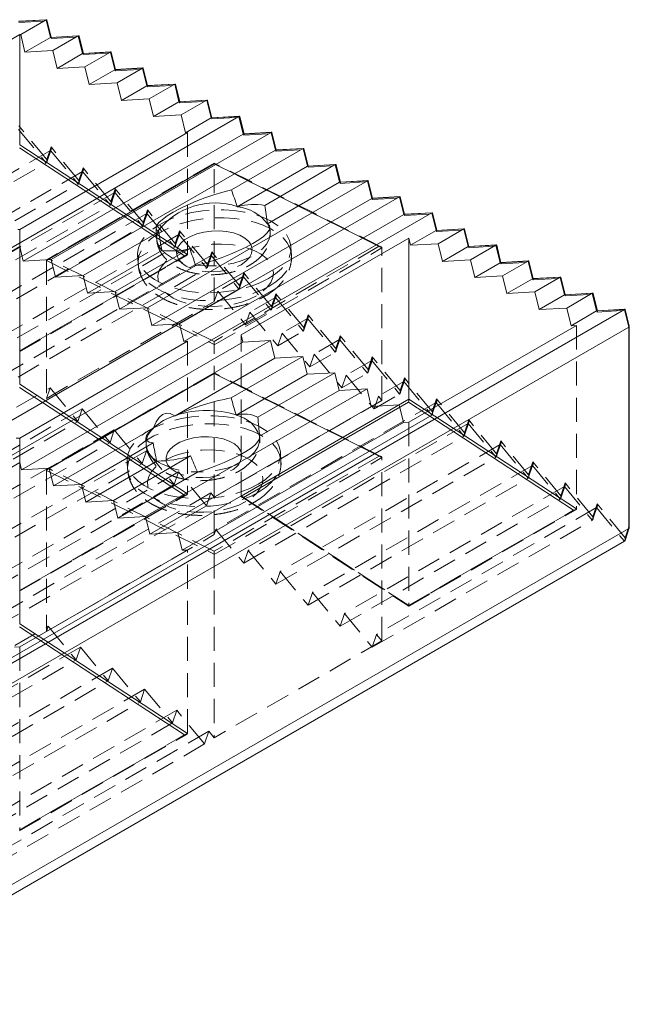
# Paper-space layout '_Isometric' of a CAD drawing. Units: millimetres. Extents: x -67 to 42, y -6 to 63.
# Drawn here: x 10 to 42, y -6 to 46 of the extents above; entities that cross this region are included whole.
import ezdxf

# ---------------------------------------------------------------- set-up
doc = ezdxf.new("R2010")
doc.units = ezdxf.units.MM
doc.linetypes.add('HIDDEN', pattern=[1.905, 1.27, -0.635])

psp = doc.layouts.new('_Isometric')

# ---------------------------------------------------------------- linework, layer by layer
at = {"color": 7, "linetype": 'Continuous', "lineweight": 15}
for p, q in [((11.649, 45.953), (10.182, 45.868)), ((11.672, 45.961), (10.205, 45.877)), ((10.305, 45.177), (11.649, 45.953)), ((11.876, 45.021), (11.649, 45.953)), ((11.916, 45.016), (11.689, 45.948)), ((1.414, 40.071), (10.253, 45.174)), ((10.253, 45.174), (10.305, 45.177)), ((10.253, 45.174), (10.253, 39.369)), ((10.305, 45.177), (10.532, 44.245)), ((11.876, 45.021), (10.532, 44.245)), ((13.342, 45.105), (11.876, 45.021)), ((13.365, 45.113), (11.899, 45.029)), ((11.998, 44.329), (13.342, 45.105)), ((13.569, 44.173), (13.342, 45.105)), ((13.609, 44.169), (13.382, 45.101)), ((10.532, 44.245), (11.998, 44.329)), ((11.998, 44.329), (12.225, 43.397)), ((13.569, 44.173), (12.225, 43.397)), ((15.035, 44.257), (13.569, 44.173)), ((15.058, 44.265), (13.592, 44.181)), ((13.692, 43.481), (15.035, 44.257)), ((15.262, 43.325), (15.035, 44.257)), ((15.302, 43.321), (15.075, 44.253)), ((12.225, 43.397), (13.692, 43.481)), ((13.692, 43.481), (13.919, 42.549)), ((15.262, 43.325), (13.919, 42.549)), ((16.729, 43.409), (15.262, 43.325)), ((16.752, 43.417), (15.285, 43.333)), ((15.385, 42.633), (16.729, 43.409)), ((16.956, 42.477), (16.729, 43.409)), ((16.996, 42.473), (16.769, 43.405)), ((13.919, 42.549), (15.385, 42.633)), ((15.385, 42.633), (15.612, 41.701)), ((18.422, 42.561), (16.956, 42.477)), ((18.445, 42.569), (16.979, 42.485)), ((17.078, 41.786), (18.422, 42.561)), ((18.649, 41.629), (18.422, 42.561)), ((18.689, 41.625), (18.462, 42.557)), ((16.956, 42.477), (15.612, 41.701)), ((15.612, 41.701), (17.078, 41.786)), ((17.078, 41.786), (17.305, 40.854)), ((18.649, 41.629), (17.305, 40.854)), ((20.115, 41.713), (18.649, 41.629)), ((20.138, 41.722), (18.672, 41.637)), ((18.772, 40.938), (20.115, 41.713)), ((20.342, 40.781), (20.115, 41.713)), ((20.382, 40.777), (20.155, 41.709)), ((-20.476, 16.455), (21.809, 40.865)), ((17.305, 40.854), (18.772, 40.938)), ((18.772, 40.938), (18.999, 40.006)), ((20.342, 40.781), (18.999, 40.006)), ((21.809, 40.865), (20.342, 40.781)), ((21.832, 40.874), (20.365, 40.79)), ((22.036, 39.933), (21.809, 40.865)), ((22.076, 39.929), (21.849, 40.861)), ((19.092, 40.011), (10.253, 34.908)), ((11.905, 33.323), (23.502, 40.018)), ((18.999, 40.006), (19.092, 40.011)), ((23.502, 40.018), (22.036, 39.933)), ((23.525, 40.026), (22.059, 39.942)), ((23.729, 39.085), (23.502, 40.018)), ((23.769, 39.081), (23.542, 40.013)), ((22.036, 39.933), (10.439, 33.239)), ((23.729, 39.085), (12.132, 32.391)), ((21.416, 36.988), (25.195, 39.17)), ((25.195, 39.17), (23.729, 39.085)), ((25.218, 39.178), (23.752, 39.094)), ((25.422, 38.238), (25.195, 39.17)), ((25.462, 38.233), (25.235, 39.165)), ((25.422, 38.238), (21.719, 36.1)), ((23.169, 36.175), (26.889, 38.322)), ((26.889, 38.322), (25.422, 38.238)), ((26.912, 38.33), (25.445, 38.246)), ((27.116, 37.39), (26.889, 38.322)), ((27.156, 37.386), (26.929, 38.318)), ((16.985, 30.779), (28.582, 37.474)), ((27.116, 37.39), (23.315, 35.196)), ((28.582, 37.474), (27.116, 37.39)), ((28.605, 37.482), (27.139, 37.398)), ((28.809, 36.542), (28.582, 37.474)), ((28.849, 36.538), (28.622, 37.47)), ((28.809, 36.542), (17.212, 29.847)), ((18.679, 29.931), (30.275, 36.626)), ((30.275, 36.626), (28.809, 36.542)), ((30.298, 36.634), (28.832, 36.55)), ((30.502, 35.694), (30.275, 36.626)), ((30.542, 35.69), (30.315, 36.622)), ((-10.316, 11.368), (31.969, 35.778)), ((30.502, 35.694), (18.906, 28.999)), ((31.969, 35.778), (30.502, 35.694)), ((31.992, 35.786), (30.525, 35.702)), ((32.196, 34.846), (31.969, 35.778)), ((32.236, 34.842), (32.009, 35.774)), ((10.253, 34.908), (10.16, 34.903)), ((10.253, 26.746), (10.253, 34.908)), ((13.599, 32.475), (17.59, 34.779)), ((32.196, 34.846), (30.852, 34.071)), ((33.662, 34.93), (32.196, 34.846)), ((33.685, 34.939), (32.219, 34.854)), ((32.318, 34.155), (33.662, 34.93)), ((33.889, 33.998), (33.662, 34.93)), ((33.929, 33.994), (33.702, 34.926)), ((21.92, 29.35), (30.759, 34.452)), ((30.759, 34.452), (30.852, 34.071)), ((30.759, 25.961), (30.759, 34.452)), ((1.414, 28.9), (10.253, 34.003)), ((10.253, 34.003), (10.439, 33.239)), ((17.741, 33.803), (13.826, 31.543)), ((15.292, 31.627), (19.224, 33.897)), ((30.852, 34.071), (32.318, 34.155)), ((32.318, 34.155), (32.546, 33.223)), ((33.889, 33.998), (32.546, 33.223)), ((35.355, 34.082), (33.889, 33.998)), ((35.378, 34.091), (33.912, 34.007)), ((34.012, 33.307), (35.355, 34.082)), ((35.582, 33.15), (35.355, 34.082)), ((35.622, 33.146), (35.395, 34.078)), ((10.439, 33.239), (11.905, 33.323)), ((11.905, 33.323), (12.132, 32.391)), ((32.546, 33.223), (34.012, 33.307)), ((34.012, 33.307), (34.239, 32.375)), ((37.049, 33.235), (35.582, 33.15)), ((37.072, 33.243), (35.605, 33.159)), ((35.705, 32.459), (37.049, 33.235)), ((37.276, 32.303), (37.049, 33.235)), ((37.316, 32.298), (37.089, 33.23)), ((19.532, 33.012), (15.519, 30.695)), ((35.582, 33.15), (34.239, 32.375)), ((12.132, 32.391), (13.599, 32.475)), ((13.599, 32.475), (13.826, 31.543)), ((34.239, 32.375), (35.705, 32.459)), ((35.705, 32.459), (35.932, 31.527)), ((37.276, 32.303), (35.932, 31.527)), ((38.742, 32.387), (37.276, 32.303)), ((38.765, 32.395), (37.299, 32.311)), ((37.398, 31.611), (38.742, 32.387)), ((38.969, 31.455), (38.742, 32.387)), ((39.009, 31.45), (38.782, 32.383)), ((-20.476, 7.35), (21.809, 31.761)), ((13.826, 31.543), (15.292, 31.627)), ((15.292, 31.627), (15.519, 30.695)), ((35.932, 31.527), (37.398, 31.611)), ((37.398, 31.611), (37.626, 30.679)), ((38.969, 31.455), (37.626, 30.679)), ((40.435, 31.539), (38.969, 31.455)), ((40.458, 31.547), (38.992, 31.463)), ((39.092, 30.763), (40.435, 31.539)), ((40.662, 30.607), (40.435, 31.539)), ((40.702, 30.603), (40.475, 31.535)), ((42.129, 30.691), (-0.156, 6.28)), ((15.519, 30.695), (16.985, 30.779)), ((16.985, 30.779), (17.212, 29.847)), ((37.626, 30.679), (39.092, 30.763)), ((39.092, 30.763), (39.319, 29.831)), ((42.129, 30.691), (40.662, 30.607)), ((42.152, 30.699), (40.685, 30.615)), ((42.356, 29.759), (42.129, 30.691)), ((42.384, 29.801), (42.169, 30.687)), ((40.662, 30.607), (39.319, 29.831)), ((42.356, 29.759), (0.071, 5.348)), ((17.212, 29.847), (18.679, 29.931)), ((18.679, 29.931), (18.906, 28.999)), ((39.598, 29.847), (30.759, 24.745)), ((39.319, 29.831), (39.598, 29.847)), ((42.356, 19.144), (42.356, 29.828)), ((42.385, 19.189), (42.385, 29.796)), ((22.013, 28.968), (21.92, 29.35)), ((19.092, 29.01), (10.253, 23.908)), ((10.346, 22.233), (22.013, 28.968)), ((11.812, 22.317), (23.48, 29.052)), ((18.906, 28.999), (19.092, 29.01)), ((23.48, 29.052), (22.013, 28.968)), ((23.707, 28.12), (23.48, 29.052)), ((18.441, 25.08), (23.707, 28.12)), ((21.394, 26.023), (25.173, 28.204)), ((25.173, 28.204), (23.707, 28.12)), ((25.4, 27.272), (25.173, 28.204)), ((25.4, 27.272), (21.659, 25.113)), ((22.802, 25.01), (26.866, 27.356)), ((26.866, 27.356), (25.4, 27.272)), ((27.093, 26.424), (26.866, 27.356)), ((28.56, 26.509), (16.892, 19.773)), ((28.56, 26.509), (27.093, 26.424)), ((28.787, 25.577), (28.56, 26.509)), ((27.093, 26.424), (22.896, 24.001)), ((28.787, 25.577), (17.119, 18.841)), ((30.253, 25.661), (18.586, 18.925)), ((30.253, 25.661), (28.787, 25.577)), ((30.48, 24.729), (30.253, 25.661)), ((-10.316, 0.707), (31.969, 25.117)), ((12.039, 21.385), (17.305, 24.425)), ((30.48, 24.729), (18.813, 17.993)), ((30.759, 24.745), (30.48, 24.729)), ((10.253, 23.908), (10.067, 23.897)), ((10.253, 23.908), (10.253, 14.123)), ((13.506, 21.469), (17.285, 23.65)), ((15.199, 20.621), (19.263, 22.967)), ((1.414, 17.512), (10.253, 22.615)), ((10.253, 22.615), (10.346, 22.233)), ((10.346, 22.233), (11.812, 22.317)), ((11.812, 22.317), (12.039, 21.385)), ((17.474, 22.696), (13.733, 20.537)), ((19.624, 22.112), (15.426, 19.689)), ((12.039, 21.385), (13.506, 21.469)), ((13.506, 21.469), (13.733, 20.537)), ((13.733, 20.537), (15.199, 20.621)), ((15.199, 20.621), (15.426, 19.689)), ((15.426, 19.689), (16.892, 19.773)), ((16.892, 19.773), (17.119, 18.841)), ((0.071, -5.267), (42.356, 19.144)), ((17.119, 18.841), (18.586, 18.925)), ((18.586, 18.925), (18.813, 17.993)), ((42.129, 18.474), (42.356, 19.144)), ((42.16, 18.518), (42.383, 19.174)), ((42.129, 18.474), (-0.156, -5.937)), ((19.092, 18.009), (10.253, 12.907)), ((18.813, 17.993), (19.092, 18.009)), ((10.253, 12.907), (9.974, 12.891))]:
    psp.add_line(p, q, dxfattribs=at)
at = {"color": 7, "linetype": 'HIDDEN', "lineweight": 0}
for p, q in [((10.212, 45.814), (11.679, 45.898)), ((11.679, 45.898), (11.906, 44.966)), ((11.906, 44.966), (13.372, 45.05)), ((13.372, 45.05), (13.599, 44.118)), ((13.599, 44.118), (15.065, 44.202)), ((15.065, 44.202), (15.292, 43.27)), ((15.292, 43.27), (16.759, 43.354)), ((16.759, 43.354), (16.986, 42.422)), ((16.986, 42.422), (18.452, 42.506)), ((18.452, 42.506), (18.679, 41.574)), ((18.679, 41.574), (20.145, 41.659)), ((20.145, 41.659), (20.372, 40.727)), ((20.372, 40.727), (21.839, 40.811)), ((21.839, 40.811), (22.066, 39.879)), ((10.182, 40.181), (11.649, 38.404)), ((11.679, 38.587), (10.212, 40.364)), ((19.092, 40.011), (19.092, 33.595)), ((22.066, 39.879), (23.532, 39.963)), ((23.532, 39.963), (23.759, 39.031)), ((11.876, 39.074), (0.279, 32.379)), ((11.649, 38.404), (11.876, 39.074)), ((11.906, 39.257), (11.679, 38.587)), ((11.68, 38.448), (11.907, 39.118)), ((11.876, 39.074), (13.342, 37.297)), ((13.372, 37.48), (11.906, 39.257)), ((23.759, 39.031), (25.225, 39.115)), ((25.225, 39.115), (25.452, 38.183)), ((0.052, 31.709), (11.649, 38.404)), ((13.569, 37.967), (1.972, 31.272)), ((20.506, 38.368), (11.667, 33.265)), ((20.503, 38.4), (11.712, 33.325)), ((11.804, 33.349), (20.501, 38.37)), ((13.342, 37.297), (13.569, 37.967)), ((13.599, 38.15), (13.372, 37.48)), ((13.374, 37.341), (13.601, 38.011)), ((13.569, 37.967), (15.035, 36.19)), ((15.065, 36.373), (13.599, 38.15)), ((20.501, 38.37), (29.199, 34.016)), ((29.296, 33.997), (20.503, 38.4)), ((29.345, 33.937), (20.506, 38.362)), ((20.506, 31.106), (20.506, 38.362)), ((25.452, 38.183), (26.919, 38.267)), ((26.919, 38.267), (27.146, 37.335)), ((27.146, 37.335), (28.612, 37.419)), ((28.612, 37.419), (28.839, 36.487)), ((1.745, 30.602), (13.342, 37.297)), ((15.262, 36.859), (3.666, 30.165)), ((15.035, 36.19), (15.262, 36.859)), ((15.292, 37.043), (15.065, 36.373)), ((15.067, 36.234), (15.294, 36.904)), ((15.262, 36.859), (16.729, 35.082)), ((16.759, 35.266), (15.292, 37.043)), ((28.839, 36.487), (30.305, 36.571)), ((30.305, 36.571), (30.532, 35.639)), ((3.439, 29.495), (15.035, 36.19)), ((16.986, 35.935), (16.759, 35.266)), ((18.452, 34.158), (16.986, 35.935)), ((16.956, 35.752), (5.359, 29.058)), ((16.729, 35.082), (16.956, 35.752)), ((16.76, 35.127), (16.987, 35.797)), ((16.956, 35.752), (18.422, 33.975)), ((30.532, 35.639), (31.999, 35.723)), ((31.999, 35.723), (32.226, 34.791)), ((5.132, 28.388), (16.729, 35.082)), ((17.439, 34.962), (17.469, 34.429)), ((18.679, 34.828), (18.452, 34.158)), ((20.145, 33.051), (18.679, 34.828)), ((23.46, 34.762), (23.445, 35.023)), ((32.226, 34.791), (33.692, 34.876)), ((33.692, 34.876), (33.919, 33.944)), ((18.649, 34.645), (7.052, 27.95)), ((18.422, 33.975), (18.649, 34.645)), ((18.454, 34.019), (18.681, 34.689)), ((18.649, 34.645), (20.115, 32.868)), ((6.825, 27.281), (18.422, 33.975)), ((29.199, 34.016), (20.501, 28.995)), ((20.506, 28.829), (29.345, 33.931)), ((24.576, 33.558), (24.553, 33.979)), ((29.345, 25.893), (29.345, 33.931)), ((33.919, 33.944), (35.385, 34.028)), ((35.385, 34.028), (35.612, 33.096)), ((20.342, 33.538), (8.746, 26.843)), ((10.248, 28.496), (18.946, 33.516)), ((10.25, 28.457), (19.054, 33.539)), ((19.092, 33.595), (10.253, 28.493)), ((11.667, 33.26), (20.506, 28.834)), ((11.667, 33.26), (11.667, 26.003)), ((20.501, 28.995), (11.804, 33.349)), ((16.469, 33.529), (16.493, 33.108)), ((20.115, 32.868), (20.342, 33.538)), ((20.372, 33.721), (20.145, 33.051)), ((20.147, 32.912), (20.374, 33.582)), ((20.342, 33.538), (21.809, 31.761)), ((21.839, 31.944), (20.372, 33.721)), ((8.519, 26.173), (20.115, 32.868)), ((35.612, 33.096), (37.079, 33.18)), ((37.079, 33.18), (37.306, 32.248)), ((22.036, 32.431), (20.692, 31.655)), ((21.809, 31.761), (22.036, 32.431)), ((22.066, 32.614), (21.839, 31.944)), ((21.84, 31.805), (22.067, 32.475)), ((22.036, 32.431), (23.502, 30.653)), ((23.532, 30.837), (22.066, 32.614)), ((37.306, 32.248), (38.772, 32.332)), ((38.772, 32.332), (38.999, 31.4)), ((20.692, 31.655), (20.506, 31.106)), ((20.692, 31.655), (22.158, 29.878)), ((23.729, 31.323), (22.385, 30.548)), ((23.502, 30.653), (23.729, 31.323)), ((23.759, 31.507), (23.532, 30.837)), ((23.534, 30.698), (23.761, 31.368)), ((23.729, 31.323), (25.195, 29.546)), ((25.225, 29.729), (23.759, 31.507)), ((38.999, 31.4), (40.465, 31.484)), ((40.465, 31.484), (40.692, 30.552)), ((11.667, 26.003), (20.506, 31.106)), ((22.158, 29.878), (23.502, 30.653)), ((40.692, 30.552), (42.159, 30.636)), ((42.159, 30.636), (42.356, 29.828)), ((22.385, 30.548), (22.158, 29.878)), ((22.385, 30.548), (23.852, 28.771)), ((25.422, 30.216), (24.079, 29.44)), ((25.195, 29.546), (25.422, 30.216)), ((25.452, 30.399), (25.225, 29.729)), ((25.227, 29.591), (25.454, 30.26)), ((25.422, 30.216), (26.889, 28.439)), ((26.919, 28.622), (25.452, 30.399)), ((39.598, 29.847), (39.598, 20.187)), ((21.92, 20.858), (21.92, 29.35)), ((23.852, 28.771), (25.195, 29.546)), ((24.079, 29.44), (23.852, 28.771)), ((24.079, 29.44), (25.545, 27.663)), ((27.116, 29.109), (25.772, 28.333)), ((26.889, 28.439), (27.116, 29.109)), ((27.146, 29.292), (26.919, 28.622)), ((26.92, 28.483), (27.147, 29.153)), ((27.116, 29.109), (28.582, 27.332)), ((28.612, 27.515), (27.146, 29.292)), ((19.092, 29.01), (19.092, 20.972)), ((20.506, 18.818), (20.506, 28.829)), ((25.545, 27.663), (26.889, 28.439)), ((25.772, 28.333), (25.545, 27.663)), ((25.772, 28.333), (27.238, 26.556)), ((28.839, 28.185), (28.612, 27.515)), ((28.614, 27.376), (28.841, 28.046)), ((30.305, 26.408), (28.839, 28.185)), ((28.809, 28.002), (27.465, 27.226)), ((28.582, 27.332), (28.809, 28.002)), ((28.809, 28.002), (30.275, 26.225)), ((20.506, 27.315), (11.667, 22.213)), ((20.503, 27.347), (11.712, 22.272)), ((11.804, 22.297), (20.501, 27.318)), ((20.501, 27.318), (29.199, 22.963)), ((29.296, 22.944), (20.503, 27.347)), ((29.345, 22.884), (20.506, 27.31)), ((27.238, 26.556), (28.582, 27.332)), ((27.238, 26.556), (27.465, 27.226)), ((27.465, 27.226), (28.932, 25.449)), ((30.532, 27.078), (30.305, 26.408)), ((31.999, 25.301), (30.532, 27.078)), ((0.186, 19.817), (11.853, 26.552)), ((11.853, 26.552), (11.667, 26.003)), ((11.853, 26.552), (13.32, 24.775)), ((30.502, 26.894), (29.159, 26.119)), ((30.275, 26.225), (30.502, 26.894)), ((30.307, 26.269), (30.534, 26.939)), ((30.502, 26.894), (31.969, 25.117)), ((28.932, 25.449), (30.275, 26.225)), ((28.932, 25.449), (29.159, 26.119)), ((29.345, 25.893), (29.159, 26.119)), ((32.226, 25.97), (31.999, 25.301)), ((33.692, 24.193), (32.226, 25.97)), ((13.547, 25.445), (1.879, 18.71)), ((13.547, 25.445), (13.32, 24.775)), ((13.547, 25.445), (15.013, 23.668)), ((29.345, 25.893), (20.506, 20.791)), ((32.196, 25.787), (20.599, 19.093)), ((31.969, 25.117), (32.196, 25.787)), ((32, 25.162), (32.227, 25.832)), ((32.196, 25.787), (33.662, 24.01)), ((1.652, 18.04), (13.32, 24.775)), ((33.889, 24.68), (22.292, 17.985)), ((30.759, 24.745), (30.759, 15.084)), ((33.662, 24.01), (33.889, 24.68)), ((33.919, 24.863), (33.692, 24.193)), ((33.694, 24.055), (33.921, 24.724)), ((33.889, 24.68), (35.355, 22.903)), ((35.385, 23.086), (33.919, 24.863)), ((15.24, 24.338), (3.573, 17.603)), ((15.24, 24.338), (15.013, 23.668)), ((15.24, 24.338), (16.706, 22.561)), ((16.899, 23.893), (16.916, 23.577)), ((22.065, 17.316), (33.662, 24.01)), ((22.907, 23.91), (22.905, 23.955)), ((3.346, 16.933), (15.013, 23.668)), ((35.582, 23.573), (23.986, 16.878)), ((35.355, 22.903), (35.582, 23.573)), ((35.612, 23.756), (35.385, 23.086)), ((35.387, 22.947), (35.614, 23.617)), ((35.582, 23.573), (37.049, 21.796)), ((37.079, 21.979), (35.612, 23.756)), ((16.933, 23.231), (5.266, 16.495)), ((16.933, 23.231), (16.706, 22.561)), ((16.933, 23.231), (18.4, 21.454)), ((29.199, 22.963), (20.501, 17.942)), ((20.506, 17.776), (29.345, 22.879)), ((23.759, 16.208), (35.355, 22.903)), ((24.024, 22.705), (24, 23.126)), ((29.345, 13.218), (29.345, 22.879)), ((5.039, 15.825), (16.706, 22.561)), ((15.917, 22.677), (15.94, 22.256)), ((37.276, 22.466), (25.679, 15.771)), ((37.049, 21.796), (37.276, 22.466)), ((37.306, 22.649), (37.079, 21.979)), ((37.08, 21.84), (37.307, 22.51)), ((37.276, 22.466), (38.742, 20.688)), ((38.772, 20.872), (37.306, 22.649)), ((18.627, 22.124), (6.959, 15.388)), ((11.667, 22.207), (20.506, 17.782)), ((11.667, 22.207), (11.667, 13.716)), ((20.501, 17.942), (11.804, 22.297)), ((18.4, 21.454), (18.627, 22.124)), ((20.093, 20.346), (18.627, 22.124)), ((18.4, 21.454), (6.732, 14.718)), ((25.452, 15.101), (37.049, 21.796)), ((38.969, 21.358), (27.372, 14.664)), ((38.742, 20.688), (38.969, 21.358)), ((38.999, 21.542), (38.772, 20.872)), ((38.774, 20.733), (39.001, 21.403)), ((38.969, 21.358), (40.435, 19.581)), ((40.465, 19.765), (38.999, 21.542)), ((20.32, 21.016), (8.653, 14.281)), ((10.248, 15.872), (18.946, 20.893)), ((10.25, 15.834), (19.054, 20.916)), ((19.092, 20.972), (10.253, 15.87)), ((20.093, 20.346), (20.32, 21.016)), ((20.32, 21.016), (20.506, 20.791)), ((30.759, 15.079), (21.92, 20.858)), ((21.956, 20.803), (30.756, 15.049)), ((22.057, 20.774), (30.754, 15.087)), ((20.093, 20.346), (8.426, 13.611)), ((27.145, 13.994), (38.742, 20.688)), ((40.662, 20.251), (29.066, 13.557)), ((40.435, 19.581), (40.662, 20.251)), ((40.692, 20.434), (40.465, 19.765)), ((40.467, 19.626), (40.694, 20.296)), ((40.662, 20.251), (42.129, 18.474)), ((42.159, 18.657), (40.692, 20.434)), ((30.754, 15.087), (39.452, 20.108)), ((30.756, 15.049), (39.56, 20.131)), ((39.598, 20.187), (30.759, 15.084)), ((28.839, 12.887), (40.435, 19.581)), ((42.356, 19.239), (42.159, 18.657)), ((11.667, 13.716), (20.506, 18.818)), ((20.599, 19.093), (20.506, 18.818)), ((20.599, 19.093), (22.065, 17.316)), ((19.092, 8.349), (19.092, 18.009)), ((20.506, 17.776), (20.506, 8.116)), ((22.292, 17.985), (22.065, 17.316)), ((22.292, 17.985), (23.759, 16.208)), ((23.986, 16.878), (23.759, 16.208)), ((23.986, 16.878), (25.452, 15.101)), ((25.679, 15.771), (25.452, 15.101)), ((25.679, 15.771), (27.145, 13.994)), ((27.145, 13.994), (27.372, 14.664)), ((27.372, 14.664), (28.839, 12.887)), ((0.093, 7.255), (11.76, 13.99)), ((11.76, 13.99), (11.667, 13.716)), ((11.76, 13.99), (13.227, 12.213)), ((28.839, 12.887), (29.066, 13.557)), ((29.345, 13.218), (29.066, 13.557)), ((29.345, 13.218), (20.506, 8.116)), ((13.454, 12.883), (1.786, 6.148)), ((10.253, 12.907), (10.253, 3.246)), ((13.454, 12.883), (13.227, 12.213)), ((13.454, 12.883), (14.92, 11.106)), ((1.559, 5.478), (13.227, 12.213)), ((15.147, 11.776), (3.48, 5.04)), ((15.147, 11.776), (14.92, 11.106)), ((15.147, 11.776), (16.613, 9.999)), ((3.253, 4.37), (14.92, 11.106)), ((16.84, 10.668), (5.173, 3.933)), ((16.84, 10.668), (16.613, 9.999)), ((16.84, 10.668), (18.307, 8.891)), ((4.946, 3.263), (16.613, 9.999)), ((18.534, 9.561), (6.866, 2.826)), ((18.307, 8.891), (18.534, 9.561)), ((20, 7.784), (18.534, 9.561)), ((18.307, 8.891), (6.639, 2.156)), ((20.227, 8.454), (8.56, 1.719)), ((19.092, 8.349), (10.253, 3.246)), ((20, 7.784), (20.227, 8.454)), ((20.227, 8.454), (20.506, 8.116)), ((10.248, 3.249), (18.946, 8.27)), ((10.25, 3.211), (19.054, 8.293)), ((20, 7.784), (8.333, 1.049))]:
    psp.add_line(p, q, dxfattribs=at)
at = {"color": 8, "linetype": 'Continuous', "lineweight": 15}
for p, q in [((18.946, 33.516), (10.248, 39.203)), ((10.253, 39.369), (19.092, 33.59)), ((23.325, 35.19), (23.432, 34.936)), ((18.946, 20.893), (10.248, 26.58)), ((10.253, 26.746), (19.092, 20.967)), ((21.92, 20.853), (30.759, 25.955)), ((30.759, 25.961), (39.598, 20.182)), ((30.754, 25.795), (22.057, 20.774)), ((39.452, 20.108), (30.754, 25.795)), ((22.899, 23.992), (22.905, 23.94)), ((10.253, 14.123), (19.092, 8.344)), ((18.946, 8.27), (10.248, 13.957))]:
    psp.add_line(p, q, dxfattribs=at)
at = {"color": 7, "linetype": 'Continuous', "lineweight": 15, "flags": 128}
for points in [[(11.649, 45.953), (11.662, 45.959), (11.673, 45.961), (11.681, 45.959), (11.687, 45.953), (11.689, 45.948)], [(11.876, 45.021), (11.889, 45.027), (11.899, 45.029)], [(13.342, 45.105), (13.355, 45.111), (13.366, 45.113), (13.374, 45.111), (13.38, 45.106), (13.382, 45.101)], [(13.569, 44.173), (13.582, 44.179), (13.592, 44.181)], [(15.035, 44.257), (15.048, 44.263), (15.059, 44.265), (15.068, 44.263), (15.073, 44.258), (15.075, 44.253)], [(15.262, 43.325), (15.275, 43.331), (15.285, 43.333)], [(16.729, 43.409), (16.742, 43.415), (16.753, 43.417), (16.761, 43.416), (16.767, 43.41), (16.769, 43.405)], [(18.422, 42.561), (18.435, 42.567), (18.446, 42.569), (18.454, 42.568), (18.46, 42.562), (18.462, 42.557)], [(16.956, 42.477), (16.969, 42.483), (16.979, 42.485)], [(18.649, 41.629), (18.662, 41.635), (18.672, 41.637)], [(20.115, 41.713), (20.128, 41.719), (20.139, 41.722), (20.148, 41.72), (20.153, 41.714), (20.155, 41.709)], [(20.342, 40.781), (20.355, 40.787), (20.365, 40.79)], [(21.809, 40.865), (21.822, 40.872), (21.833, 40.874), (21.841, 40.872), (21.847, 40.866), (21.849, 40.861)], [(23.502, 40.018), (23.515, 40.024), (23.526, 40.026), (23.534, 40.024), (23.54, 40.018), (23.542, 40.013)], [(22.036, 39.933), (22.049, 39.939), (22.059, 39.942)], [(23.729, 39.085), (23.742, 39.092), (23.752, 39.094)], [(25.195, 39.17), (25.208, 39.176), (25.219, 39.178), (25.228, 39.176), (25.233, 39.171), (25.235, 39.165)], [(25.422, 38.238), (25.435, 38.244), (25.445, 38.246)], [(26.889, 38.322), (26.902, 38.328), (26.913, 38.33), (26.921, 38.328), (26.927, 38.323), (26.929, 38.318)], [(27.116, 37.39), (27.129, 37.396), (27.139, 37.398)], [(28.582, 37.474), (28.595, 37.48), (28.606, 37.482), (28.614, 37.48), (28.62, 37.475), (28.622, 37.47)], [(21.416, 36.988), (20.96, 36.873), (20.49, 36.733), (20.018, 36.574), (19.555, 36.397), (19.113, 36.209), (18.704, 36.014), (18.339, 35.817), (18.026, 35.623), (17.774, 35.436), (17.589, 35.263), (17.477, 35.107), (17.439, 34.972), (17.477, 34.862), (17.59, 34.779)], [(28.809, 36.542), (28.822, 36.548), (28.832, 36.55)], [(30.275, 36.626), (30.288, 36.632), (30.299, 36.634), (30.308, 36.633), (30.313, 36.627), (30.315, 36.622)], [(30.502, 35.694), (30.515, 35.7), (30.525, 35.702)], [(31.969, 35.778), (31.982, 35.784), (31.993, 35.787), (32.001, 35.785), (32.007, 35.779), (32.009, 35.774)], [(19.564, 33.019), (20.009, 33.136), (20.466, 33.275), (20.924, 33.432), (21.371, 33.604), (21.798, 33.787), (22.192, 33.977), (22.546, 34.168), (22.85, 34.357), (23.097, 34.538), (23.281, 34.707), (23.398, 34.86), (23.445, 34.994), (23.42, 35.105), (23.325, 35.19)], [(32.196, 34.846), (32.209, 34.852), (32.219, 34.854)], [(33.662, 34.93), (33.675, 34.936), (33.686, 34.939), (33.694, 34.937), (33.7, 34.931), (33.702, 34.926)], [(33.889, 33.998), (33.902, 34.004), (33.912, 34.007)], [(35.355, 34.082), (35.368, 34.089), (35.379, 34.091), (35.388, 34.089), (35.393, 34.083), (35.395, 34.078)], [(37.049, 33.235), (37.062, 33.241), (37.073, 33.243), (37.081, 33.241), (37.087, 33.235), (37.089, 33.23)], [(35.582, 33.15), (35.595, 33.157), (35.605, 33.159)], [(37.276, 32.303), (37.289, 32.309), (37.299, 32.311)], [(38.742, 32.387), (38.755, 32.393), (38.766, 32.395), (38.774, 32.393), (38.78, 32.388), (38.782, 32.383)], [(38.969, 31.455), (38.982, 31.461), (38.992, 31.463)], [(40.435, 31.539), (40.448, 31.545), (40.459, 31.547), (40.468, 31.545), (40.473, 31.54), (40.475, 31.535)], [(42.129, 30.691), (42.142, 30.697), (42.153, 30.699), (42.161, 30.698), (42.167, 30.692), (42.169, 30.687)], [(40.662, 30.607), (40.675, 30.613), (40.685, 30.615)], [(42.356, 29.759), (42.368, 29.767), (42.377, 29.777), (42.383, 29.786), (42.385, 29.796), (42.384, 29.801)], [(18.429, 25.088), (18.193, 25.197), (17.974, 25.218), (17.776, 25.153), (17.598, 25.001), (17.442, 24.764), (17.311, 24.443)], [(17.253, 24.384), (17.054, 24.2), (16.935, 24.036), (16.899, 23.895), (16.946, 23.782), (17.076, 23.7), (17.285, 23.65)], [(19.663, 22.124), (20.128, 22.273), (20.588, 22.44), (21.033, 22.62), (21.451, 22.809), (21.832, 23.003), (22.166, 23.196), (22.445, 23.383), (22.663, 23.561), (22.813, 23.724), (22.892, 23.869), (22.899, 23.992)]]:
    psp.add_lwpolyline(points, dxfattribs=at)
at = {"color": 7, "linetype": 'HIDDEN', "lineweight": 0, "flags": 128}
for points in [[(11.899, 45.029), (11.9, 45.029), (11.908, 45.027), (11.914, 45.021), (11.916, 45.012), (11.916, 44.999), (11.912, 44.984), (11.906, 44.966)], [(13.592, 44.181), (13.593, 44.181), (13.601, 44.179), (13.607, 44.174), (13.61, 44.164), (13.609, 44.151), (13.606, 44.136), (13.599, 44.118)], [(15.285, 43.333), (15.286, 43.333), (15.295, 43.331), (15.3, 43.326), (15.303, 43.316), (15.303, 43.304), (15.299, 43.288), (15.292, 43.27)], [(16.979, 42.485), (16.98, 42.485), (16.988, 42.484), (16.994, 42.478), (16.996, 42.468), (16.996, 42.456), (16.992, 42.44), (16.986, 42.422)], [(18.672, 41.637), (18.673, 41.637), (18.681, 41.636), (18.687, 41.63), (18.69, 41.621), (18.689, 41.608), (18.686, 41.592), (18.679, 41.574)], [(20.365, 40.79), (20.366, 40.79), (20.375, 40.788), (20.38, 40.782), (20.383, 40.773), (20.383, 40.76), (20.379, 40.744), (20.372, 40.727)], [(22.059, 39.942), (22.06, 39.942), (22.068, 39.94), (22.074, 39.934), (22.076, 39.925), (22.076, 39.912), (22.072, 39.897), (22.066, 39.879)], [(23.752, 39.094), (23.753, 39.094), (23.761, 39.092), (23.767, 39.086), (23.77, 39.077), (23.769, 39.064), (23.766, 39.049), (23.759, 39.031)], [(20.506, 38.368), (20.505, 38.381), (20.504, 38.391), (20.503, 38.397), (20.503, 38.4), (20.502, 38.398), (20.502, 38.392), (20.502, 38.383), (20.501, 38.37)], [(25.445, 38.246), (25.446, 38.246), (25.455, 38.244), (25.46, 38.239), (25.463, 38.229), (25.463, 38.216), (25.459, 38.201), (25.452, 38.183)], [(27.139, 37.398), (27.14, 37.398), (27.148, 37.396), (27.154, 37.391), (27.156, 37.381), (27.156, 37.369), (27.152, 37.353), (27.146, 37.335)], [(28.832, 36.55), (28.833, 36.55), (28.841, 36.548), (28.847, 36.543), (28.85, 36.533), (28.849, 36.521), (28.846, 36.505), (28.839, 36.487)], [(23.367, 32.324), (22.941, 32.108), (22.468, 31.924), (21.956, 31.775), (21.416, 31.665), (20.859, 31.596), (20.295, 31.569), (19.735, 31.584), (19.19, 31.642), (18.671, 31.74), (18.188, 31.878), (17.75, 32.053), (17.366, 32.26), (17.043, 32.497), (16.787, 32.757), (16.604, 33.038), (16.497, 33.332), (16.468, 33.635), (16.518, 33.94), (16.646, 34.241), (16.848, 34.533), (17.122, 34.809), (17.462, 35.065), (17.862, 35.296), (18.313, 35.496), (18.806, 35.663), (19.333, 35.792), (19.883, 35.882), (20.445, 35.93), (21.008, 35.936), (21.562, 35.9), (22.095, 35.822), (22.597, 35.703), (23.059, 35.547), (23.471, 35.355), (23.826, 35.133), (24.116, 34.883), (24.336, 34.612), (24.481, 34.324), (24.549, 34.025), (24.539, 33.721), (24.45, 33.417), (24.284, 33.12), (24.046, 32.835), (23.738, 32.568), (23.367, 32.324)], [(23.391, 31.903), (23.761, 32.147), (24.069, 32.414), (24.308, 32.699), (24.473, 32.996), (24.562, 33.3), (24.573, 33.604), (24.505, 33.903), (24.359, 34.191), (24.139, 34.463), (23.849, 34.712), (23.495, 34.934), (23.083, 35.126), (22.621, 35.282), (22.119, 35.401), (21.585, 35.479), (21.032, 35.516), (20.468, 35.51), (19.906, 35.461), (19.357, 35.371), (18.83, 35.242), (18.336, 35.075), (17.885, 34.875), (17.486, 34.644), (17.146, 34.388), (16.872, 34.112), (16.669, 33.82), (16.541, 33.519), (16.492, 33.214), (16.521, 32.911), (16.628, 32.617), (16.811, 32.337), (17.066, 32.076), (17.389, 31.839), (17.774, 31.632), (18.212, 31.457), (18.695, 31.32), (19.214, 31.221), (19.759, 31.163), (20.318, 31.148), (20.882, 31.175), (21.44, 31.245), (21.979, 31.354), (22.491, 31.503), (22.964, 31.687), (23.391, 31.903)], [(30.525, 35.702), (30.526, 35.702), (30.535, 35.701), (30.54, 35.695), (30.543, 35.686), (30.543, 35.673), (30.539, 35.657), (30.532, 35.639)], [(23.432, 34.936), (23.434, 34.931), (23.459, 34.662), (23.401, 34.391), (23.261, 34.126), (23.042, 33.874), (22.751, 33.642), (22.396, 33.437), (21.987, 33.264), (21.535, 33.129), (21.053, 33.035), (20.554, 32.985), (20.054, 32.979), (19.564, 33.019)], [(32.219, 34.854), (32.22, 34.855), (32.228, 34.853), (32.234, 34.847), (32.236, 34.838), (32.236, 34.825), (32.232, 34.809), (32.226, 34.791)], [(22.732, 31.414), (22.358, 31.229), (21.939, 31.076), (21.484, 30.96), (21.006, 30.883), (20.517, 30.848), (20.029, 30.856), (19.556, 30.906), (19.109, 30.997), (18.701, 31.126), (18.341, 31.291), (18.039, 31.488), (17.804, 31.71), (17.64, 31.952), (17.552, 32.208), (17.542, 32.472), (17.612, 32.736), (17.758, 32.994), (17.977, 33.239), (18.264, 33.464), (18.611, 33.665), (19.009, 33.834), (19.448, 33.97), (19.916, 34.066), (20.401, 34.122), (20.891, 34.136), (21.373, 34.107), (21.834, 34.036), (22.263, 33.926), (22.648, 33.778), (22.98, 33.597), (23.25, 33.387), (23.45, 33.154), (23.577, 32.903), (23.625, 32.643), (23.595, 32.378), (23.487, 32.116), (23.304, 31.864), (23.05, 31.628), (22.732, 31.414)], [(18.524, 33.784), (18.519, 33.758), (18.529, 33.541), (18.62, 33.332), (18.788, 33.141), (19.027, 32.974), (19.327, 32.84), (19.675, 32.743), (20.057, 32.687), (20.458, 32.675), (20.861, 32.708), (21.25, 32.783), (21.609, 32.897), (21.922, 33.047)], [(21.922, 33.047), (22.178, 33.226), (22.366, 33.427), (22.477, 33.64), (22.508, 33.859), (22.458, 34.073), (22.441, 34.109)], [(29.345, 33.937), (29.341, 33.953), (29.332, 33.969), (29.318, 33.983), (29.3, 33.995), (29.278, 34.004), (29.253, 34.011), (29.226, 34.015), (29.199, 34.016)], [(33.912, 34.007), (33.913, 34.007), (33.921, 34.005), (33.927, 33.999), (33.93, 33.99), (33.929, 33.977), (33.926, 33.961), (33.919, 33.944)], [(19.092, 33.59), (19.088, 33.575), (19.079, 33.56), (19.065, 33.547), (19.047, 33.536), (19.025, 33.527), (19, 33.52), (18.973, 33.517), (18.946, 33.516)], [(35.605, 33.159), (35.606, 33.159), (35.615, 33.157), (35.62, 33.151), (35.623, 33.142), (35.623, 33.129), (35.619, 33.114), (35.612, 33.096)], [(37.299, 32.311), (37.3, 32.311), (37.308, 32.309), (37.314, 32.303), (37.316, 32.294), (37.316, 32.281), (37.312, 32.266), (37.306, 32.248)], [(38.992, 31.463), (38.993, 31.463), (39.001, 31.461), (39.007, 31.456), (39.01, 31.446), (39.009, 31.433), (39.006, 31.418), (38.999, 31.4)], [(40.685, 30.615), (40.686, 30.615), (40.695, 30.613), (40.7, 30.608), (40.703, 30.598), (40.703, 30.586), (40.699, 30.57), (40.692, 30.552)], [(20.506, 27.315), (20.505, 27.328), (20.504, 27.338), (20.503, 27.345), (20.503, 27.347), (20.502, 27.345), (20.502, 27.34), (20.502, 27.33), (20.501, 27.318)], [(22.815, 21.472), (22.388, 21.255), (21.915, 21.071), (21.403, 20.923), (20.864, 20.813), (20.306, 20.744), (19.742, 20.717), (19.183, 20.732), (18.638, 20.79), (18.119, 20.888), (17.636, 21.026), (17.198, 21.2), (16.813, 21.408), (16.49, 21.644), (16.235, 21.905), (16.052, 22.186), (15.945, 22.48), (15.916, 22.782), (15.965, 23.087), (16.093, 23.389), (16.296, 23.68), (16.57, 23.957), (16.91, 24.213), (17.309, 24.443), (17.76, 24.644), (18.254, 24.811), (18.78, 24.94), (19.33, 25.03), (19.892, 25.078), (20.456, 25.084), (21.009, 25.048), (21.542, 24.969), (22.045, 24.851), (22.507, 24.694), (22.919, 24.503), (23.273, 24.281), (23.563, 24.031), (23.783, 23.76), (23.929, 23.472), (23.997, 23.173), (23.986, 22.868), (23.897, 22.564), (23.732, 22.267), (23.493, 21.982), (23.185, 21.715), (22.815, 21.472)], [(22.838, 21.051), (23.208, 21.295), (23.516, 21.562), (23.755, 21.846), (23.921, 22.144), (24.01, 22.447), (24.02, 22.752), (23.952, 23.051), (23.807, 23.339), (23.587, 23.61), (23.297, 23.86), (22.942, 24.082), (22.53, 24.274), (22.068, 24.43), (21.566, 24.549), (21.033, 24.627), (20.479, 24.663), (19.916, 24.657), (19.354, 24.609), (18.804, 24.519), (18.277, 24.39), (17.783, 24.223), (17.332, 24.023), (16.933, 23.792), (16.593, 23.536), (16.319, 23.259), (16.116, 22.968), (15.989, 22.666), (15.939, 22.362), (15.968, 22.059), (16.075, 21.765), (16.258, 21.484), (16.514, 21.223), (16.837, 20.987), (17.221, 20.779), (17.659, 20.605), (18.142, 20.467), (18.661, 20.369), (19.206, 20.311), (19.766, 20.296), (20.33, 20.323), (20.887, 20.392), (21.427, 20.502), (21.938, 20.651), (22.412, 20.835), (22.838, 21.051)], [(22.905, 23.94), (22.896, 23.712), (22.803, 23.433), (22.624, 23.163), (22.363, 22.911), (22.028, 22.684), (21.63, 22.488), (21.181, 22.33), (20.693, 22.215), (20.182, 22.145), (19.663, 22.124)], [(22.179, 20.562), (21.806, 20.377), (21.386, 20.224), (20.931, 20.107), (20.453, 20.031), (19.964, 19.996), (19.477, 20.003), (19.003, 20.053), (18.557, 20.144), (18.148, 20.274), (17.789, 20.439), (17.487, 20.635), (17.251, 20.857), (17.087, 21.1), (16.999, 21.356), (16.99, 21.62), (17.059, 21.884), (17.205, 22.142), (17.425, 22.387), (17.712, 22.612), (18.059, 22.812), (18.456, 22.982), (18.895, 23.117), (19.363, 23.214), (19.848, 23.27), (20.338, 23.284), (20.82, 23.255), (21.281, 23.184), (21.71, 23.073), (22.096, 22.925), (22.427, 22.744), (22.697, 22.534), (22.898, 22.301), (23.024, 22.051), (23.073, 21.79), (23.043, 21.526), (22.934, 21.264), (22.751, 21.012), (22.497, 20.776), (22.179, 20.562)], [(29.345, 22.884), (29.341, 22.9), (29.332, 22.916), (29.318, 22.93), (29.3, 22.942), (29.278, 22.952), (29.253, 22.958), (29.226, 22.962), (29.199, 22.963)], [(17.971, 22.715), (17.976, 22.688), (18.067, 22.48), (18.236, 22.288), (18.475, 22.122), (18.774, 21.988), (19.122, 21.891), (19.505, 21.835), (19.906, 21.823), (20.309, 21.855), (20.698, 21.93), (21.056, 22.045), (21.37, 22.195)], [(19.092, 20.967), (19.088, 20.952), (19.079, 20.937), (19.065, 20.924), (19.047, 20.913), (19.025, 20.904), (19, 20.897), (18.973, 20.894), (18.946, 20.893)], [(22.057, 20.774), (22.031, 20.777), (22.005, 20.782), (21.982, 20.789), (21.962, 20.799), (21.945, 20.811), (21.932, 20.824), (21.924, 20.838), (21.92, 20.853)], [(39.598, 20.182), (39.594, 20.166), (39.585, 20.152), (39.571, 20.139), (39.553, 20.127), (39.531, 20.119), (39.506, 20.112), (39.48, 20.109), (39.452, 20.108)], [(30.754, 15.087), (30.755, 15.072), (30.755, 15.06), (30.755, 15.052), (30.756, 15.049), (30.756, 15.05), (30.757, 15.056), (30.758, 15.065), (30.759, 15.079)], [(19.092, 8.344), (19.089, 8.33), (19.082, 8.317), (19.07, 8.305), (19.056, 8.294), (19.038, 8.285), (19.017, 8.278), (18.994, 8.273), (18.97, 8.271), (18.946, 8.27)]]:
    psp.add_lwpolyline(points, dxfattribs=at)
at = {"color": 8, "linetype": 'Continuous', "lineweight": 15, "flags": 128}
for points in [[(22.441, 34.109), (22.327, 34.274), (22.123, 34.454), (21.852, 34.605), (21.526, 34.721), (21.159, 34.798), (20.766, 34.832), (20.362, 34.822), (19.964, 34.768), (19.588, 34.672), (19.25, 34.539), (18.964, 34.374), (18.741, 34.184), (18.591, 33.975), (18.524, 33.784)], [(21.95, 23.068), (21.905, 23.221), (21.775, 23.422), (21.57, 23.602), (21.299, 23.753), (20.974, 23.869), (20.607, 23.946), (20.213, 23.98), (19.809, 23.969), (19.411, 23.916), (19.035, 23.82), (18.698, 23.687), (18.412, 23.522), (18.189, 23.331), (18.038, 23.123), (17.967, 22.906), (17.971, 22.715)]]:
    psp.add_lwpolyline(points, dxfattribs=at)
at = {"color": 7, "linetype": 'HIDDEN', "lineweight": 0}
for centre, radius, start, end in [((11.604, 45.939), 0.0854, 331.2987, 6.3721), ((13.297, 45.091), 0.0854, 331.2987, 6.3721), ((14.99, 44.243), 0.0854, 331.2987, 6.3721), ((16.684, 43.395), 0.0854, 331.2987, 6.3721), ((18.377, 42.547), 0.0854, 331.2987, 6.3721), ((20.07, 41.7), 0.0854, 331.2987, 6.3721), ((21.764, 40.852), 0.0854, 331.2987, 6.3721), ((23.457, 40.004), 0.0854, 331.2987, 6.3721), ((11.748, 39.189), 0.172, 317.96, 23.4252), ((25.15, 39.156), 0.0854, 331.2987, 6.3721), ((11.521, 38.519), 0.172, 317.96, 23.4252), ((13.441, 38.082), 0.172, 317.96, 23.4252), ((20.416, 38.362), 0.09, 359.9716, 3.3622), ((26.844, 38.308), 0.0854, 331.2987, 6.3721), ((13.214, 37.412), 0.172, 317.96, 23.4252), ((28.537, 37.46), 0.0854, 331.2987, 6.3721), ((15.135, 36.974), 0.172, 317.96, 23.4252), ((14.908, 36.305), 0.172, 317.96, 23.4252), ((30.23, 36.612), 0.0854, 331.2987, 6.3721), ((16.828, 35.867), 0.172, 317.96, 23.4252), ((31.924, 35.765), 0.0854, 331.2987, 6.3721), ((16.601, 35.197), 0.172, 317.96, 23.4252), ((18.418, 34.477), 0.947, 159.2972, 224.1891), ((18.521, 34.76), 0.172, 317.96, 23.4252), ((33.617, 34.917), 0.0854, 331.2987, 6.3721), ((19.761, 35.976), 2.961, 227.3045, 265.4691), ((18.294, 34.09), 0.172, 317.96, 23.4252), ((29.246, 33.931), 0.099, 0.0259, 3.2065), ((35.31, 34.069), 0.0854, 331.2987, 6.3721), ((11.788, 33.223), 0.128, 82.7633, 160.4717), ((11.767, 33.26), 0.0994, 176.8003, 179.9743), ((19.002, 33.595), 0.0896, 356.6303, 0.0286), ((20.215, 33.653), 0.172, 317.96, 23.4252), ((37.004, 33.221), 0.0854, 331.2987, 6.3721), ((19.988, 32.983), 0.172, 317.96, 23.4252), ((21.908, 32.546), 0.172, 317.96, 23.4252), ((38.697, 32.373), 0.0854, 331.2987, 6.3721), ((21.681, 31.876), 0.172, 317.96, 23.4252), ((23.601, 31.438), 0.172, 317.96, 23.4252), ((40.39, 31.525), 0.0854, 331.2987, 6.3721), ((23.374, 30.768), 0.172, 317.96, 23.4252), ((42.084, 30.677), 0.0854, 331.2987, 6.3721), ((25.295, 30.331), 0.172, 317.96, 23.4252), ((25.068, 29.661), 0.172, 317.96, 23.4252), ((42.345, 29.788), 0.0413, 19.6777, 75.6124), ((26.988, 29.224), 0.172, 317.96, 23.4252), ((23.752, 29.006), 3.251, 180.2027, 183.03), ((20.407, 28.829), 0.099, 0.0259, 3.2065), ((26.761, 28.554), 0.172, 317.96, 23.4252), ((10.163, 28.493), 0.0896, 356.6303, 0.0286), ((28.681, 28.117), 0.172, 317.96, 23.4252), ((28.454, 27.447), 0.172, 317.96, 23.4252), ((20.416, 27.31), 0.09, 359.9716, 3.3622), ((30.375, 27.009), 0.172, 317.96, 23.4252), ((30.148, 26.34), 0.172, 317.96, 23.4252), ((32.068, 25.902), 0.172, 317.96, 23.4252), ((31.841, 25.232), 0.172, 317.96, 23.4252), ((33.761, 24.795), 0.172, 317.96, 23.4252), ((33.534, 24.125), 0.172, 317.96, 23.4252), ((18.01, 23.655), 1.088, 172.367, 240.2597), ((35.455, 23.688), 0.172, 317.96, 23.4252), ((21.057, 23.032), 0.894, 290.4943, 2.285), ((29.246, 22.879), 0.099, 0.0259, 3.2065), ((35.228, 23.018), 0.172, 317.96, 23.4252), ((19.526, 26.027), 3.904, 238.5803, 271.354), ((37.148, 22.581), 0.172, 317.96, 23.4252), ((11.788, 22.17), 0.128, 82.7633, 160.4717), ((11.767, 22.207), 0.0994, 176.8003, 179.9743), ((36.921, 21.911), 0.172, 317.96, 23.4252), ((38.841, 21.473), 0.172, 317.96, 23.4252), ((19.002, 20.972), 0.0896, 356.6303, 0.0286), ((22.01, 20.858), 0.09, 179.9716, 183.3622), ((38.614, 20.803), 0.172, 317.96, 23.4252), ((40.535, 20.366), 0.172, 317.96, 23.4252), ((39.508, 20.187), 0.0896, 356.6303, 0.0286), ((40.308, 19.696), 0.172, 317.96, 23.4252), ((42.32, 19.184), 0.0656, 4.1326, 56.5595), ((41.933, 18.585), 0.237, 343.6311, 17.726), ((23.752, 17.953), 3.251, 180.2027, 183.03), ((20.407, 17.776), 0.099, 0.0259, 3.2065), ((10.163, 15.87), 0.0896, 356.6303, 0.0286), ((30.67, 15.084), 0.0896, 356.6303, 0.0286), ((19.002, 8.349), 0.0896, 356.6303, 0.0286), ((10.163, 3.246), 0.0896, 356.6303, 0.0286)]:
    psp.add_arc(centre, radius, start, end, dxfattribs=at)
at = {"color": 7, "linetype": 'Continuous', "lineweight": 15}
for centre, radius, start, end in [((10.154, 39.369), 0.0994, 356.8003, 359.9743), ((-15.673, 23.809), 39.361, 18.2156, 19.562), ((22.621, 32.791), 3.428, 80.7966, 104.749), ((21.419, 33.717), 2.411, 38.2431, 82.1533), ((-21.206, 29.071), 44.94, 7.8511, 9.0949), ((63.059, 41.289), 45.932, 188.1479, 189.3626), ((18.242, 37.582), 3.813, 262.6423, 284.916), ((55.416, 46.013), 38.167, 198.5091, 199.8961), ((10.154, 26.746), 0.0994, 356.8003, 359.9743), ((23.546, 14.182), 12.035, 100.3031, 114.6096), ((-25.258, 11.938), 48.732, 15.7013, 16.7999), ((34.203, 25.778), 3.448, 177.0511, 179.7163), ((30.66, 25.961), 0.0994, 356.8003, 359.9743), ((19.336, 22.227), 3.002, 107.5806, 132.414), ((20.099, 20.183), 5.182, 72.5149, 107.5613), ((22.106, 23.614), 1.561, 63.508, 105.7119), ((21.309, 23.487), 1.671, 18.4316, 77.0592), ((-10.085, 21.458), 33.079, 4.4341, 6.1645), ((69.022, 33.404), 52.649, 190.6757, 191.719), ((17.408, 29.153), 6.458, 270.7323, 286.6884), ((42.83, 32.408), 25.388, 201.8312, 203.8956), ((42.333, 19.191), 0.0525, 296.1891, 357.2658), ((42.084, 18.539), 0.0792, 304.342, 344.6617), ((10.154, 14.123), 0.0994, 356.8003, 359.9743)]:
    psp.add_arc(centre, radius, start, end, dxfattribs=at)
at = {"color": 8, "linetype": 'Continuous', "lineweight": 15}
for centre, radius, start, end in [((20.542, 32.509), 3.79, 71.9594, 142.5834), ((18.11, 23.533), 1.208, 135.2275, 167.2763)]:
    psp.add_arc(centre, radius, start, end, dxfattribs=at)
at = {"color": 7, "linetype": 'Continuous', "lineweight": 15}
for points in [[(21.715, 36.113), (21.717, 36.109), (21.718, 36.104), (21.719, 36.1)], [(21.719, 36.1), (21.729, 36.102), (21.739, 36.104), (21.748, 36.106)], [(23.313, 35.21), (23.314, 35.205), (23.314, 35.2), (23.315, 35.196)], [(23.315, 35.196), (23.318, 35.194), (23.321, 35.192), (23.325, 35.19)], [(17.741, 33.803), (17.74, 33.808), (17.739, 33.812), (17.738, 33.817)], [(17.754, 33.8), (17.749, 33.801), (17.745, 33.802), (17.741, 33.803)], [(19.532, 33.012), (19.531, 33.016), (19.529, 33.02), (19.528, 33.024)], [(19.564, 33.019), (19.553, 33.017), (19.543, 33.014), (19.532, 33.012)], [(18.429, 25.088), (18.433, 25.086), (18.437, 25.083), (18.441, 25.08)], [(18.441, 25.08), (18.472, 25.095), (18.503, 25.109), (18.535, 25.124)], [(21.656, 25.126), (21.657, 25.121), (21.658, 25.117), (21.659, 25.113)], [(21.659, 25.113), (21.667, 25.114), (21.675, 25.115), (21.684, 25.116)], [(17.253, 24.384), (17.27, 24.397), (17.287, 24.411), (17.305, 24.425)], [(17.305, 24.425), (17.307, 24.431), (17.309, 24.437), (17.311, 24.443)], [(22.895, 24.016), (22.895, 24.011), (22.895, 24.006), (22.896, 24.001)], [(22.896, 24.001), (22.897, 23.998), (22.898, 23.995), (22.899, 23.992)], [(17.474, 22.696), (17.473, 22.701), (17.472, 22.705), (17.471, 22.71)], [(17.491, 22.696), (17.485, 22.696), (17.479, 22.696), (17.474, 22.696)], [(19.624, 22.112), (19.622, 22.116), (19.62, 22.12), (19.618, 22.124)], [(19.663, 22.124), (19.65, 22.12), (19.637, 22.116), (19.624, 22.112)]]:
    psp.add_open_spline(points, degree=3, dxfattribs=at)
at = {"color": 7, "linetype": 'HIDDEN', "lineweight": 0}
for points, knots in [([(17.478, 34.424), (17.479, 34.371), (17.483, 34.209), (17.563, 33.947), (17.706, 33.654), (17.906, 33.391), (18.157, 33.156), (18.46, 32.951), (18.815, 32.78), (19.214, 32.647), (19.647, 32.558), (20.097, 32.514), (20.554, 32.514), (21.01, 32.56), (21.455, 32.648), (21.883, 32.782), (22.185, 32.916), (22.343, 33.005), (22.375, 33.023)], [0, 0, 0, 0, 0.0286, 0.088019, 0.146665, 0.206154, 0.268016, 0.333448, 0.402701, 0.47457, 0.546931, 0.618808, 0.690254, 0.761671, 0.833502, 0.906232, 0.980466, 1, 1, 1, 1]), ([(22.375, 33.023), (22.444, 33.065), (22.623, 33.174), (22.876, 33.38), (23.115, 33.646), (23.294, 33.933), (23.41, 34.237), (23.467, 34.515), (23.456, 34.689), (23.451, 34.756)], [0, 0, 0, 0, 0.107662, 0.283307, 0.449591, 0.606917, 0.757935, 0.905461, 1, 1, 1, 1]), ([(23.185, 31.39), (23.26, 31.435), (23.473, 31.564), (23.775, 31.799), (24.068, 32.1), (24.292, 32.413), (24.454, 32.742), (24.553, 33.092), (24.592, 33.369), (24.573, 33.526), (24.569, 33.558)], [0, 0, 0, 0, 0.090372, 0.2591709, 0.409314, 0.5525587, 0.6893689, 0.8215441, 0.9637787, 1, 1, 1, 1]), ([(16.499, 33.111), (16.505, 33.02), (16.52, 32.809), (16.622, 32.492), (16.786, 32.169), (17.01, 31.871), (17.29, 31.599), (17.627, 31.355), (18.019, 31.142), (18.461, 30.966), (18.94, 30.831), (19.445, 30.739), (19.967, 30.689), (20.496, 30.683), (21.026, 30.719), (21.547, 30.796), (22.055, 30.915), (22.539, 31.076), (22.914, 31.24), (23.12, 31.354), (23.185, 31.39)], [0, 0, 0, 0, 0.038551, 0.089335, 0.140167, 0.192195, 0.246388, 0.303291, 0.362708, 0.423692, 0.485022, 0.546034, 0.606644, 0.666967, 0.727194, 0.787532, 0.84815, 0.909293, 0.971202, 1, 1, 1, 1]), ([(21.823, 22.171), (21.891, 22.212), (22.071, 22.322), (22.323, 22.528), (22.562, 22.793), (22.741, 23.081), (22.857, 23.385), (22.915, 23.666), (22.903, 23.842), (22.898, 23.913)], [0, 0, 0, 0, 0.107227, 0.282161, 0.447772, 0.604463, 0.754869, 0.901799, 1, 1, 1, 1]), ([(16.925, 23.582), (16.926, 23.526), (16.93, 23.36), (17.01, 23.095), (17.154, 22.802), (17.354, 22.538), (17.604, 22.304), (17.907, 22.099), (18.262, 21.927), (18.662, 21.795), (19.094, 21.705), (19.545, 21.661), (20.002, 21.662), (20.457, 21.707), (20.903, 21.796), (21.33, 21.93), (21.632, 22.064), (21.79, 22.152), (21.823, 22.171)], [0, 0, 0, 0, 0.030382, 0.089692, 0.14823, 0.20761, 0.269359, 0.334671, 0.403797, 0.475534, 0.547763, 0.619507, 0.690823, 0.762108, 0.833807, 0.906404, 0.980502, 1, 1, 1, 1]), ([(22.632, 20.538), (22.707, 20.583), (22.921, 20.712), (23.222, 20.947), (23.516, 21.248), (23.739, 21.561), (23.902, 21.889), (24, 22.24), (24.039, 22.517), (24.02, 22.674), (24.017, 22.706)], [0, 0, 0, 0, 0.090372, 0.259171, 0.409314, 0.552559, 0.689369, 0.821544, 0.963779, 1, 1, 1, 1]), ([(15.947, 22.258), (15.953, 22.167), (15.967, 21.957), (16.069, 21.64), (16.234, 21.316), (16.458, 21.019), (16.737, 20.747), (17.074, 20.503), (17.467, 20.29), (17.908, 20.114), (18.387, 19.979), (18.892, 19.886), (19.414, 19.837), (19.943, 19.831), (20.473, 19.867), (20.995, 19.944), (21.502, 20.063), (21.987, 20.223), (22.361, 20.387), (22.567, 20.502), (22.632, 20.538)], [0, 0, 0, 0, 0.038551, 0.089335, 0.140167, 0.192195, 0.246388, 0.303291, 0.362708, 0.423692, 0.485022, 0.546034, 0.606644, 0.666967, 0.727194, 0.787532, 0.84815, 0.909293, 0.971202, 1, 1, 1, 1])]:
    psp.add_open_spline(points, degree=3, knots=knots, dxfattribs=at)

doc.saveas('drawing.dxf')
